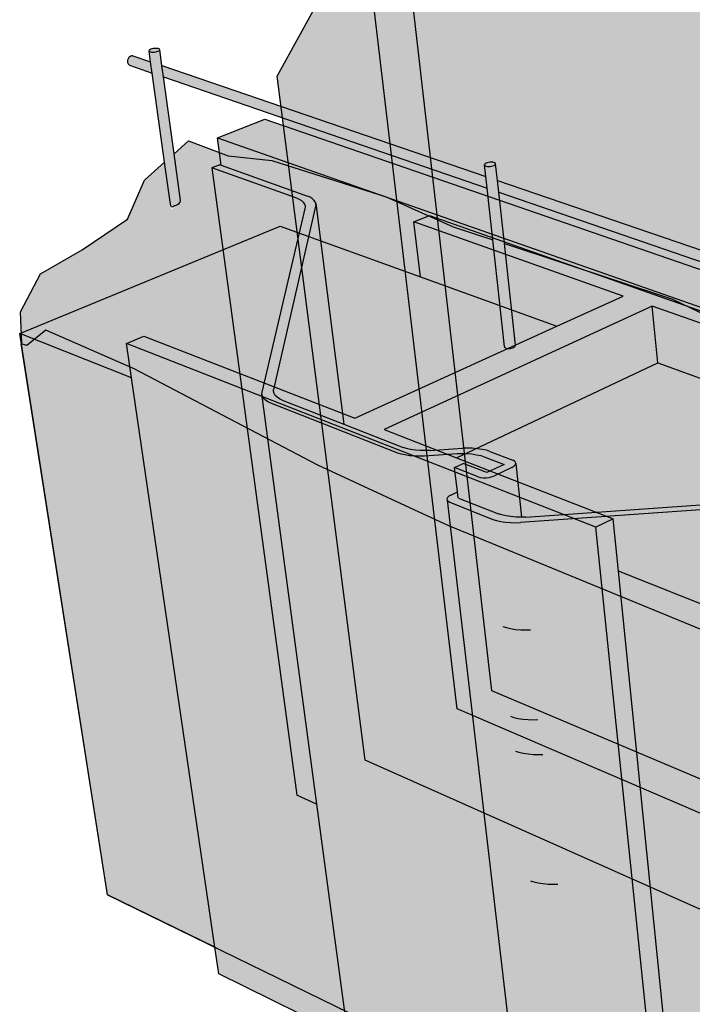
# Model space of a CAD drawing. Units: inches. Extents: x 1534.4 to 1587.3, y 1694.3 to 1742.2.
# Drawn here: x 1534.4 to 1545.7, y 1706.1 to 1722.6 of the extents above; entities that cross this region are included whole.
import ezdxf

# ---------------------------------------------------------------- set-up
doc = ezdxf.new("R2010")
doc.units = ezdxf.units.IN
doc.header["$MEASUREMENT"] = 0
for name, color, linetype in [('100 STATIC CONTENTS', 7, 'Continuous'), ('310 SOPRA-XPS', 7, 'Continuous'), ('511 Wood Lagging', 7, 'Continuous'), ('513 Steel Sheet Piling', 7, 'Continuous'), ('515 Shotcrete', 7, 'Continuous')]:
    doc.layers.add(name, color=color, linetype=linetype)

msp = doc.modelspace()

# ---------------------------------------------------------------- hatches: boundary and pattern name
at = {"layer": '100 STATIC CONTENTS'}
h = msp.add_hatch(color=8, dxfattribs=at)
h.dxf.hatch_style = 1
h.paths.add_polyline_path([(1571.011, 1724.017), (1571.03, 1724.395), (1571.049, 1724.776), (1571.074, 1725.271), (1571.093, 1725.655), (1571.113, 1726.04), (1571.138, 1726.542), (1571.158, 1726.932), (1571.177, 1727.323), (1571.19, 1727.572), (1571.205, 1727.703), (1571.229, 1727.803), (1571.237, 1727.835), (1571.283, 1727.957), (1571.341, 1728.062), (1571.405, 1728.141), (1571.456, 1728.179), (1571.473, 1728.191), (1571.538, 1728.207), (1539.343, 1734.792), (1539.262, 1734.787), (1539.184, 1734.755), (1539.115, 1734.699), (1539.058, 1734.622), (1539.019, 1734.53), (1538.999, 1734.43), (1539, 1734.327), (1539.041, 1733.981), (1570.472, 1727.279), (1570.392, 1725.563), (1570.278, 1725.502), (1539.211, 1732.555), (1541.769, 1711.044), (1569.752, 1699.021), (1569.779, 1699.55), (1569.792, 1699.822), (1569.812, 1700.203), (1569.826, 1700.489), (1569.84, 1700.764), (1569.859, 1701.149), (1569.874, 1701.439), (1569.888, 1701.718), (1569.908, 1702.107), (1569.922, 1702.4), (1569.937, 1702.683), (1569.956, 1703.076), (1569.971, 1703.373), (1569.986, 1703.66), (1570.006, 1704.058), (1570.021, 1704.358), (1570.036, 1704.65), (1570.056, 1705.051), (1570.071, 1705.355), (1570.086, 1705.651), (1570.106, 1706.056), (1570.122, 1706.364), (1570.137, 1706.665), (1570.158, 1707.074), (1570.173, 1707.386), (1570.189, 1707.691), (1570.21, 1708.105), (1570.226, 1708.42), (1570.241, 1708.73), (1570.262, 1709.149), (1570.278, 1709.468), (1570.294, 1709.783), (1570.315, 1710.205), (1570.332, 1710.529), (1570.348, 1710.849), (1570.369, 1711.276), (1570.386, 1711.603), (1570.402, 1711.928), (1570.424, 1712.36), (1570.441, 1712.691), (1570.457, 1713.021), (1570.479, 1713.458), (1570.496, 1713.794), (1570.513, 1714.129), (1570.535, 1714.57), (1570.552, 1714.91), (1570.57, 1715.251), (1570.592, 1715.697), (1570.609, 1716.042), (1570.627, 1716.387), (1570.649, 1716.838), (1570.667, 1717.188), (1570.685, 1717.538), (1570.708, 1717.995), (1570.726, 1718.349), (1570.743, 1718.705), (1570.767, 1719.167), (1570.785, 1719.526), (1570.803, 1719.886), (1570.827, 1720.355), (1570.845, 1720.719), (1570.863, 1721.084), (1570.887, 1721.559), (1570.906, 1721.928), (1570.924, 1722.298), (1570.949, 1722.78), (1570.968, 1723.153), (1570.986, 1723.528)])
at = {"layer": '100 STATIC CONTENTS', "true_color": 0x000000}
h = msp.add_hatch(dxfattribs=at)
h.set_pattern_fill('AR-SAND', color=18, scale=0.2)
h.set_pattern_definition([(37.5, (-101.87088, 12.2497), (-0.01259867, 0.385364754), [0, -0.304, 0, -0.34, 0, -0.325]), (7.5, (-101.8709, 12.2497), (0.35395534, 0.56442921), [0, -0.164, 0, -0.274, 0, -0.105]), (327.5, (-102.11688, 12.2497), (0.622828372, 0.00113181), [0, -0.1, 0, -0.36, 0, -0.47]), (317.5, (-102.1169, 12.2497), (0.60122532, 0.17553511), [0, -0.05, 0, -0.236, 0, -0.27])])
h.paths.add_polyline_path([(1570.726, 1718.349), (1570.743, 1718.705), (1570.767, 1719.167), (1570.785, 1719.526), (1570.803, 1719.886), (1570.827, 1720.355), (1570.845, 1720.719), (1570.863, 1721.084), (1570.887, 1721.559), (1570.906, 1721.928), (1570.924, 1722.298), (1570.949, 1722.78), (1570.968, 1723.153), (1570.986, 1723.528), (1571.011, 1724.017), (1571.03, 1724.395), (1571.049, 1724.776), (1571.074, 1725.271), (1571.093, 1725.655), (1571.113, 1726.04), (1571.138, 1726.542), (1571.158, 1726.932), (1571.177, 1727.323), (1571.19, 1727.572), (1571.205, 1727.703), (1571.229, 1727.803), (1571.237, 1727.835), (1571.283, 1727.957), (1571.341, 1728.062), (1571.405, 1728.141), (1571.456, 1728.179), (1571.473, 1728.191), (1571.538, 1728.207), (1539.343, 1734.792), (1539.262, 1734.787), (1539.184, 1734.755), (1539.115, 1734.699), (1539.058, 1734.622), (1539.019, 1734.53), (1538.999, 1734.43), (1539, 1734.327), (1539.041, 1733.981), (1570.472, 1727.279), (1570.392, 1725.563), (1570.278, 1725.502), (1539.211, 1732.555), (1541.769, 1711.044), (1569.752, 1699.021), (1569.779, 1699.55), (1569.792, 1699.822), (1569.812, 1700.203), (1569.826, 1700.489), (1569.84, 1700.764), (1569.859, 1701.149), (1569.874, 1701.439), (1569.888, 1701.718), (1569.908, 1702.107), (1569.922, 1702.4), (1569.937, 1702.683), (1569.956, 1703.076), (1569.971, 1703.373), (1569.986, 1703.66), (1570.006, 1704.058), (1570.021, 1704.358), (1570.036, 1704.65), (1570.056, 1705.051), (1570.071, 1705.355), (1570.086, 1705.651), (1570.106, 1706.056), (1570.122, 1706.364), (1570.137, 1706.665), (1570.158, 1707.074), (1570.173, 1707.386), (1570.189, 1707.691), (1570.21, 1708.105), (1570.226, 1708.42), (1570.241, 1708.73), (1570.262, 1709.149), (1570.278, 1709.468), (1570.294, 1709.783), (1570.315, 1710.205), (1570.332, 1710.529), (1570.348, 1710.849), (1570.369, 1711.276), (1570.386, 1711.603), (1570.402, 1711.928), (1570.424, 1712.36), (1570.441, 1712.691), (1570.457, 1713.021), (1570.479, 1713.458), (1570.496, 1713.794), (1570.513, 1714.129), (1570.535, 1714.57), (1570.552, 1714.91), (1570.57, 1715.251), (1570.592, 1715.697), (1570.609, 1716.042), (1570.627, 1716.387), (1570.649, 1716.838), (1570.667, 1717.188), (1570.685, 1717.538), (1570.708, 1717.995)])
at = {"layer": '100 STATIC CONTENTS'}
h = msp.add_hatch(color=252, dxfattribs=at)
h.dxf.hatch_style = 1
h.paths.add_polyline_path([(1543.505, 1729.356), (1543.44, 1729.397), (1543.386, 1729.461), (1543.348, 1729.543), (1543.329, 1729.638), (1543.329, 1729.739), (1543.345, 1729.814), (1543.244, 1730.831), (1543.211, 1730.892), (1543.186, 1730.988), (1543.185, 1731.081), (1539.988, 1731.824), (1542.349, 1711.345), (1577.545, 1696.411), (1580.197, 1722.476), (1579.443, 1722.651), (1579.274, 1720.917), (1579.173, 1720.844), (1575.7, 1721.698), (1575.674, 1721.361), (1575.661, 1721.375)])
at = {"layer": '310 SOPRA-XPS'}
h = msp.add_hatch(color=8, dxfattribs=at)
h.dxf.hatch_style = 1
h.paths.add_polyline_path([(1572.068, 1721.634), (1572.09, 1722.018), (1572.116, 1722.48), (1572.138, 1722.868), (1572.16, 1723.258), (1572.187, 1723.726), (1572.209, 1724.119), (1572.232, 1724.514), (1572.259, 1724.989), (1572.282, 1725.388), (1572.304, 1725.789), (1572.332, 1726.27), (1572.355, 1726.675), (1572.378, 1727.081), (1572.391, 1727.319), (1572.407, 1727.452), (1572.429, 1727.539), (1572.44, 1727.585), (1572.486, 1727.708), (1572.543, 1727.814), (1572.64, 1727.936), (1572.658, 1727.933), (1572.705, 1727.968), (1539.343, 1734.792), (1539.262, 1734.787), (1539.184, 1734.755), (1539.115, 1734.699), (1539.058, 1734.622), (1539.019, 1734.53), (1538.999, 1734.43), (1539, 1734.327), (1539.041, 1733.981), (1571.658, 1727.026), (1571.566, 1725.297), (1571.453, 1725.235), (1539.211, 1732.555), (1540.087, 1725.192), (1540.009, 1723.917), (1538.754, 1721.632), (1540.228, 1710.18), (1569.438, 1697.193), (1569.463, 1697.704), (1569.478, 1698.005), (1569.495, 1698.354), (1569.51, 1698.661), (1569.525, 1698.966), (1569.542, 1699.318), (1569.557, 1699.629), (1569.572, 1699.938), (1569.59, 1700.295), (1569.605, 1700.609), (1569.62, 1700.923), (1569.638, 1701.283), (1569.654, 1701.602), (1569.669, 1701.919), (1569.687, 1702.284), (1569.703, 1702.607), (1569.718, 1702.929), (1569.737, 1703.298), (1569.753, 1703.625), (1569.768, 1703.951), (1569.787, 1704.325), (1569.803, 1704.656), (1569.819, 1704.986), (1569.838, 1705.365), (1569.854, 1705.7), (1569.87, 1706.034), (1569.889, 1706.418), (1569.906, 1706.757), (1569.922, 1707.097), (1569.941, 1707.485), (1569.958, 1707.829), (1569.975, 1708.173), (1569.994, 1708.566), (1570.011, 1708.914), (1570.028, 1709.263), (1570.048, 1709.661), (1570.065, 1710.014), (1570.082, 1710.367), (1570.102, 1710.771), (1570.117, 1711.064), (1570.141, 1711.121), (1570.314, 1711.516), (1570.473, 1711.88), (1570.645, 1712.274), (1570.816, 1712.666), (1570.974, 1713.027), (1571.144, 1713.418), (1571.314, 1713.808), (1571.466, 1714.156), (1571.538, 1714.586), (1571.59, 1714.906), (1571.672, 1715.4), (1571.723, 1715.71), (1571.734, 1715.776), (1571.751, 1716.066), (1571.776, 1716.498), (1571.796, 1716.861), (1571.817, 1717.225), (1571.842, 1717.663), (1571.863, 1718.03), (1571.884, 1718.399), (1571.909, 1718.843), (1571.93, 1719.215), (1571.951, 1719.589), (1571.977, 1720.039), (1571.999, 1720.416), (1572.02, 1720.796), (1572.046, 1721.251)])
at = {"layer": '310 SOPRA-XPS', "true_color": 0x000000}
h = msp.add_hatch(dxfattribs=at)
h.set_pattern_fill('AR-SAND', color=18, scale=0.2)
h.set_pattern_definition([(37.5, (-102.43902, 5.40813), (-0.01259867, 0.385364754), [0, -0.304, 0, -0.34, 0, -0.325]), (7.5, (-102.439, 5.40813), (0.35395534, 0.56442921), [0, -0.164, 0, -0.274, 0, -0.105]), (327.5, (-102.68502, 5.40813), (0.622828372, 0.00113181), [0, -0.1, 0, -0.36, 0, -0.47]), (317.5, (-102.685, 5.40813), (0.60122532, 0.17553511), [0, -0.05, 0, -0.236, 0, -0.27])])
h.paths.add_polyline_path([(1571.723, 1715.71), (1571.734, 1715.776), (1571.751, 1716.066), (1571.776, 1716.498), (1571.796, 1716.861), (1571.817, 1717.225), (1571.842, 1717.663), (1571.863, 1718.03), (1571.884, 1718.399), (1571.909, 1718.843), (1571.93, 1719.215), (1571.951, 1719.589), (1571.977, 1720.039), (1571.999, 1720.416), (1572.02, 1720.796), (1572.046, 1721.251), (1572.068, 1721.634), (1572.09, 1722.018), (1572.116, 1722.48), (1572.138, 1722.868), (1572.16, 1723.258), (1572.187, 1723.726), (1572.209, 1724.119), (1572.232, 1724.514), (1572.259, 1724.989), (1572.282, 1725.388), (1572.304, 1725.789), (1572.332, 1726.27), (1572.355, 1726.675), (1572.378, 1727.081), (1572.391, 1727.319), (1572.407, 1727.452), (1572.429, 1727.539), (1572.44, 1727.585), (1572.486, 1727.708), (1572.543, 1727.814), (1572.64, 1727.936), (1572.658, 1727.933), (1572.705, 1727.968), (1539.343, 1734.792), (1539.262, 1734.787), (1539.184, 1734.755), (1539.115, 1734.699), (1539.058, 1734.622), (1539.019, 1734.53), (1538.999, 1734.43), (1539, 1734.327), (1539.041, 1733.981), (1571.658, 1727.026), (1571.566, 1725.297), (1571.453, 1725.235), (1539.211, 1732.555), (1540.087, 1725.192), (1540.009, 1723.917), (1538.754, 1721.632), (1540.228, 1710.18), (1569.438, 1697.193), (1569.463, 1697.704), (1569.478, 1698.005), (1569.495, 1698.354), (1569.51, 1698.661), (1569.525, 1698.966), (1569.542, 1699.318), (1569.557, 1699.629), (1569.572, 1699.938), (1569.59, 1700.295), (1569.605, 1700.609), (1569.62, 1700.923), (1569.638, 1701.283), (1569.654, 1701.602), (1569.669, 1701.919), (1569.687, 1702.284), (1569.703, 1702.607), (1569.718, 1702.929), (1569.737, 1703.298), (1569.753, 1703.625), (1569.768, 1703.951), (1569.787, 1704.325), (1569.803, 1704.656), (1569.819, 1704.986), (1569.838, 1705.365), (1569.854, 1705.7), (1569.87, 1706.034), (1569.889, 1706.418), (1569.906, 1706.757), (1569.922, 1707.097), (1569.941, 1707.485), (1569.958, 1707.829), (1569.975, 1708.173), (1569.994, 1708.566), (1570.011, 1708.914), (1570.028, 1709.263), (1570.048, 1709.661), (1570.065, 1710.014), (1570.082, 1710.367), (1570.102, 1710.771), (1570.117, 1711.064), (1570.141, 1711.121), (1570.314, 1711.516), (1570.473, 1711.88), (1570.645, 1712.274), (1570.816, 1712.666), (1570.974, 1713.027), (1571.144, 1713.418), (1571.314, 1713.808), (1571.466, 1714.156), (1571.538, 1714.586), (1571.59, 1714.906), (1571.672, 1715.4)])
at = {"layer": '511 Wood Lagging'}
h = msp.add_hatch(color=255, dxfattribs=at)
h.dxf.hatch_style = 1
h.paths.add_polyline_path([(1541.152, 1718.272), (1538.805, 1719.121), (1534.441, 1717.324), (1536.313, 1716.581), (1536.229, 1717.159), (1536.518, 1717.281), (1540.052, 1715.906), (1543.437, 1717.445)])
h.paths.add_polyline_path([(1536.313, 1716.581), (1534.441, 1717.324), (1535.911, 1707.928), (1537.708, 1707.052)])
h.paths.add_polyline_path([(1536.229, 1717.159), (1536.313, 1716.581), (1537.708, 1707.052), (1537.774, 1706.606), (1545.244, 1702.933), (1544.092, 1714.081)])
h.paths.add_polyline_path([(1545.126, 1716.834), (1545.035, 1717.78), (1540.543, 1715.715), (1541.754, 1715.244)], flags=17)
h.paths.add_polyline_path([(1541.044, 1719.19), (1541.152, 1718.272), (1543.437, 1717.445), (1544.55, 1717.951)], flags=17)
h.paths.add_polyline_path([(1545.035, 1717.78), (1545.126, 1716.834), (1548.897, 1715.47), (1548.824, 1716.441)], flags=17)
h.paths.add_polyline_path([(1549.166, 1715.373), (1548.897, 1715.47), (1545.126, 1716.834), (1541.754, 1715.244), (1544.378, 1714.223), (1544.467, 1713.344), (1562.147, 1706.325), (1566.035, 1709.269)])
h.paths.add_polyline_path([(1544.467, 1713.344), (1545.492, 1703.259), (1562.127, 1695.15), (1562.147, 1706.325)])
h.paths.add_polyline_path([(1566.035, 1709.269), (1562.147, 1706.325), (1562.127, 1695.15), (1565.766, 1698.532)])
h.paths.add_polyline_path([(1541.754, 1715.244), (1540.543, 1715.715), (1545.035, 1717.78), (1548.824, 1716.441), (1549.078, 1716.568), (1541.304, 1719.299), (1541.044, 1719.19), (1544.55, 1717.951), (1543.437, 1717.445), (1540.052, 1715.906), (1536.518, 1717.281), (1536.229, 1717.159), (1544.092, 1714.081), (1544.378, 1714.223)])
h.paths.add_polyline_path([(1544.378, 1714.223), (1544.092, 1714.081), (1545.244, 1702.933), (1545.507, 1703.103), (1545.492, 1703.259), (1544.467, 1713.344)])
h.paths.add_polyline_path([(1549.078, 1716.568), (1548.824, 1716.441), (1548.897, 1715.47), (1549.166, 1715.373)], flags=17)
at = {"layer": '513 Steel Sheet Piling'}
h = msp.add_hatch(color=255, dxfattribs=at)
h.dxf.hatch_style = 1
h.paths.add_polyline_path([(1555.932, 1712.95), (1555.918, 1712.986), (1555.891, 1713.025), (1555.852, 1713.064), (1555.803, 1713.101), (1555.749, 1713.132), (1555.694, 1713.157), (1551.46, 1714.683), (1551.4, 1714.701), (1551.325, 1714.716), (1551.242, 1714.728), (1551.155, 1714.735), (1551.07, 1714.738), (1550.994, 1714.735), (1542.827, 1714.159), (1542.749, 1714.157), (1542.664, 1714.159), (1542.578, 1714.167), (1542.496, 1714.179), (1542.424, 1714.195), (1542.367, 1714.213), (1541.622, 1714.508), (1541.592, 1714.544), (1541.612, 1714.59), (1541.663, 1714.62), (1541.772, 1714.672), (1541.724, 1715.08), (1541.87, 1715.149), (1542.265, 1714.995), (1542.555, 1715.133), (1542.221, 1715.262), (1542.165, 1715.28), (1542.094, 1715.295), (1542.013, 1715.307), (1541.927, 1715.314), (1541.843, 1715.316), (1541.767, 1715.314), (1541.22, 1715.277), (1541.143, 1715.274), (1541.059, 1715.277), (1540.974, 1715.284), (1540.893, 1715.296), (1540.823, 1715.311), (1540.767, 1715.328), (1538.608, 1716.174), (1538.536, 1716.225), (1538.495, 1716.289), (1539.414, 1709.444), (1540.01, 1705.002), (1540.021, 1704.962), (1540.042, 1704.921), (1540.073, 1704.883), (1540.11, 1704.849), (1540.151, 1704.824), (1542.168, 1703.82), (1542.221, 1703.799), (1542.287, 1703.781), (1542.363, 1703.767), (1542.443, 1703.758), (1542.521, 1703.755), (1542.593, 1703.758), (1542.863, 1703.782), (1542.887, 1703.576), (1542.891, 1703.55), (1542.907, 1703.527), (1542.934, 1703.509), (1543.618, 1703.169), (1543.671, 1703.147), (1543.739, 1703.129), (1543.816, 1703.115), (1543.898, 1703.106), (1543.977, 1703.102), (1544.05, 1703.105), (1551.683, 1703.79), (1551.754, 1703.793), (1551.833, 1703.79), (1551.915, 1703.781), (1551.993, 1703.767), (1552.063, 1703.749), (1552.12, 1703.728), (1556.098, 1701.918), (1556.151, 1701.889), (1556.202, 1701.852), (1556.247, 1701.809), (1556.284, 1701.763), (1556.31, 1701.716), (1556.323, 1701.673), (1557.138, 1696.62), (1557.154, 1696.568), (1557.183, 1696.513), (1557.224, 1696.457), (1557.275, 1696.405), (1557.332, 1696.36), (1557.391, 1696.325), (1560.16, 1694.948), (1560.23, 1694.919), (1560.316, 1694.894), (1560.41, 1694.875), (1560.508, 1694.863), (1560.601, 1694.859), (1560.684, 1694.863), (1561.263, 1694.925), (1561.341, 1694.929), (1561.301, 1706.855), (1561.434, 1706.953), (1561.99, 1706.734), (1562.254, 1706.931), (1561.784, 1707.115), (1561.707, 1707.14), (1561.614, 1707.162), (1561.512, 1707.178), (1561.406, 1707.189), (1561.305, 1707.192), (1561.216, 1707.189), (1560.59, 1707.136), (1560.5, 1707.132), (1560.399, 1707.136), (1560.294, 1707.146), (1560.192, 1707.163), (1560.1, 1707.184), (1560.024, 1707.209), (1557.041, 1708.392), (1556.978, 1708.422), (1556.917, 1708.461), (1556.863, 1708.506), (1556.819, 1708.554), (1556.787, 1708.601), (1556.771, 1708.646)])
h.paths.add_polyline_path([(1539.219, 1719.436), (1539.219, 1719.463), (1539.209, 1719.491), (1539.188, 1719.52), (1539.159, 1719.547), (1539.123, 1719.57), (1539.083, 1719.587), (1537.656, 1720.096), (1539.084, 1709.594), (1539.414, 1709.444), (1538.495, 1716.289), (1538.49, 1716.328)])
h.paths.add_polyline_path([(1537.752, 1720.599), (1537.814, 1720.14), (1539.291, 1719.615), (1539.357, 1719.573), (1539.399, 1719.515), (1539.399, 1719.501), (1539.867, 1715.805), (1540.861, 1715.417), (1540.917, 1715.399), (1540.987, 1715.384), (1541.068, 1715.373), (1541.153, 1715.366), (1541.236, 1715.363), (1541.313, 1715.365), (1541.859, 1715.403), (1541.935, 1715.405), (1542.019, 1715.403), (1542.104, 1715.395), (1542.185, 1715.384), (1542.256, 1715.369), (1542.312, 1715.351), (1542.722, 1715.193), (1542.753, 1715.158), (1542.748, 1715.147), (1542.847, 1714.249), (1542.918, 1714.252), (1551.066, 1714.825), (1551.142, 1714.828), (1551.226, 1714.825), (1551.313, 1714.818), (1551.396, 1714.806), (1551.47, 1714.791), (1551.531, 1714.773), (1555.882, 1713.209), (1555.938, 1713.185), (1555.992, 1713.153), (1556.04, 1713.117), (1556.1, 1713.058), (1556.121, 1713.003), (1556.978, 1708.709), (1556.994, 1708.665), (1557.026, 1708.618), (1557.07, 1708.57), (1557.125, 1708.525), (1557.186, 1708.487), (1557.249, 1708.457), (1560.085, 1707.335), (1560.161, 1707.31), (1560.253, 1707.289), (1560.355, 1707.273), (1560.46, 1707.262), (1560.56, 1707.259), (1560.65, 1707.262), (1561.274, 1707.315), (1561.363, 1707.319), (1561.464, 1707.315), (1561.569, 1707.305), (1561.671, 1707.288), (1561.764, 1707.267), (1561.84, 1707.242), (1562.417, 1707.017), (1562.474, 1706.967), (1562.478, 1706.902), (1562.477, 1706.901), (1562.448, 1699.18), (1565.098, 1697.977), (1565.368, 1710.913)])
h.paths.add_polyline_path([(1538.549, 1720.911), (1537.752, 1720.599), (1565.368, 1710.913), (1566.07, 1711.42)])
h.paths.add_polyline_path([(1562.477, 1706.901), (1562.436, 1706.86), (1562.15, 1706.644), (1562.082, 1706.622), (1562.026, 1706.612), (1561.967, 1706.612), (1561.909, 1706.619), (1561.857, 1706.634), (1561.301, 1706.855), (1561.341, 1694.929), (1561.342, 1694.537), (1561.857, 1694.282), (1561.905, 1694.264), (1561.958, 1694.255), (1562.013, 1694.256), (1562.065, 1694.267), (1562.112, 1694.286), (1562.149, 1694.313), (1562.393, 1694.543), (1562.418, 1694.575), (1562.431, 1694.611), (1562.448, 1699.18)])
h.paths.add_polyline_path([(1566.07, 1711.42), (1565.368, 1710.913), (1565.098, 1697.977), (1565.75, 1698.582)])
h.paths.add_polyline_path([(1542.749, 1715.135), (1542.717, 1715.103), (1542.684, 1715.083), (1542.369, 1714.932), (1542.304, 1714.916), (1542.253, 1714.91), (1542.177, 1714.909), (1542.119, 1714.925), (1541.724, 1715.08), (1541.772, 1714.672), (1541.783, 1714.572), (1542.458, 1714.305), (1542.515, 1714.287), (1542.587, 1714.271), (1542.669, 1714.259), (1542.756, 1714.252), (1542.84, 1714.249), (1542.847, 1714.249)], flags=17)
h.paths.add_polyline_path([(1539.401, 1719.485), (1538.69, 1716.387), (1538.689, 1716.356), (1538.7, 1716.322), (1538.722, 1716.288), (1538.754, 1716.257), (1538.792, 1716.229), (1538.836, 1716.208), (1539.867, 1715.805)], flags=17)
h = msp.add_hatch(color=255, dxfattribs=at)
h.dxf.hatch_style = 1
h.paths.add_polyline_path([(1539.399, 1719.475), (1539.399, 1719.501), (1539.389, 1719.53), (1539.368, 1719.558), (1539.339, 1719.585), (1539.303, 1719.608), (1539.263, 1719.625), (1537.814, 1720.14), (1537.79, 1720.148), (1537.656, 1720.096), (1539.083, 1719.587), (1539.123, 1719.57), (1539.159, 1719.547), (1539.188, 1719.52), (1539.209, 1719.491), (1539.219, 1719.463), (1539.219, 1719.436), (1538.494, 1716.342), (1538.493, 1716.311), (1538.503, 1716.277), (1538.525, 1716.243), (1538.556, 1716.211), (1538.595, 1716.184), (1538.639, 1716.162), (1540.767, 1715.328), (1540.823, 1715.311), (1540.893, 1715.296), (1540.974, 1715.284), (1541.059, 1715.277), (1541.143, 1715.274), (1541.22, 1715.277), (1541.767, 1715.314), (1541.843, 1715.316), (1541.927, 1715.314), (1542.013, 1715.307), (1542.094, 1715.295), (1542.165, 1715.28), (1542.221, 1715.262), (1542.555, 1715.133), (1542.265, 1714.995), (1541.87, 1715.149), (1541.724, 1715.08), (1542.119, 1714.925), (1542.157, 1714.915), (1542.203, 1714.909), (1542.253, 1714.91), (1542.304, 1714.916), (1542.352, 1714.928), (1542.394, 1714.944), (1542.684, 1715.083), (1542.717, 1715.103), (1542.739, 1715.124), (1542.748, 1715.147), (1542.744, 1715.168), (1542.727, 1715.187), (1542.699, 1715.202), (1542.312, 1715.351), (1542.256, 1715.369), (1542.185, 1715.384), (1542.104, 1715.395), (1542.019, 1715.403), (1541.935, 1715.405), (1541.859, 1715.403), (1541.313, 1715.365), (1541.236, 1715.363), (1541.153, 1715.366), (1541.068, 1715.373), (1540.987, 1715.384), (1540.917, 1715.399), (1540.861, 1715.417), (1539.867, 1715.805), (1538.836, 1716.208), (1538.792, 1716.229), (1538.754, 1716.257), (1538.722, 1716.288), (1538.7, 1716.322), (1538.689, 1716.356), (1538.69, 1716.387)])
h = msp.add_hatch(color=255, dxfattribs=at)
h.dxf.hatch_style = 1
h.paths.add_polyline_path([(1556.121, 1713.003), (1556.107, 1713.039), (1556.079, 1713.078), (1556.04, 1713.117), (1555.992, 1713.153), (1555.938, 1713.185), (1555.882, 1713.209), (1551.531, 1714.773), (1551.47, 1714.791), (1551.396, 1714.806), (1551.313, 1714.818), (1551.226, 1714.825), (1551.142, 1714.828), (1551.066, 1714.825), (1542.918, 1714.252), (1542.847, 1714.249), (1542.84, 1714.249), (1542.756, 1714.252), (1542.669, 1714.259), (1542.587, 1714.271), (1542.515, 1714.287), (1542.458, 1714.305), (1541.783, 1714.572), (1541.772, 1714.672), (1541.663, 1714.62), (1541.629, 1714.6), (1541.607, 1714.578), (1541.597, 1714.556), (1541.6, 1714.534), (1541.617, 1714.515), (1541.645, 1714.499), (1542.367, 1714.213), (1542.424, 1714.195), (1542.496, 1714.179), (1542.578, 1714.167), (1542.664, 1714.159), (1542.749, 1714.157), (1542.827, 1714.159), (1550.994, 1714.735), (1551.07, 1714.738), (1551.155, 1714.735), (1551.242, 1714.728), (1551.325, 1714.716), (1551.4, 1714.701), (1551.46, 1714.683), (1555.694, 1713.157), (1555.749, 1713.132), (1555.803, 1713.101), (1555.852, 1713.064), (1555.891, 1713.025), (1555.918, 1712.986), (1555.932, 1712.95), (1556.771, 1708.646), (1556.787, 1708.601), (1556.819, 1708.554), (1556.863, 1708.506), (1556.917, 1708.461), (1556.978, 1708.422), (1557.041, 1708.392), (1560.024, 1707.209), (1560.1, 1707.184), (1560.192, 1707.163), (1560.294, 1707.146), (1560.399, 1707.136), (1560.5, 1707.132), (1560.59, 1707.136), (1561.216, 1707.189), (1561.305, 1707.192), (1561.406, 1707.189), (1561.512, 1707.178), (1561.614, 1707.162), (1561.707, 1707.14), (1561.784, 1707.115), (1562.254, 1706.931), (1561.99, 1706.734), (1561.434, 1706.953), (1561.301, 1706.855), (1561.857, 1706.634), (1561.909, 1706.619), (1561.967, 1706.612), (1562.026, 1706.612), (1562.082, 1706.622), (1562.133, 1706.638), (1562.173, 1706.662), (1562.436, 1706.86), (1562.464, 1706.888), (1562.477, 1706.919), (1562.475, 1706.95), (1562.458, 1706.981), (1562.427, 1707.008), (1562.385, 1707.029), (1561.84, 1707.242), (1561.764, 1707.267), (1561.671, 1707.288), (1561.569, 1707.305), (1561.464, 1707.315), (1561.363, 1707.319), (1561.274, 1707.315), (1560.65, 1707.262), (1560.56, 1707.259), (1560.46, 1707.262), (1560.355, 1707.273), (1560.253, 1707.289), (1560.161, 1707.31), (1560.085, 1707.335), (1557.249, 1708.457), (1557.186, 1708.487), (1557.125, 1708.525), (1557.07, 1708.57), (1557.026, 1708.618), (1556.994, 1708.665), (1556.978, 1708.709)])
at = {"layer": '515 Shotcrete'}
h = msp.add_hatch(color=255, dxfattribs=at)
h.dxf.hatch_style = 1
h.paths.add_polyline_path([(1555.859, 1715.3), (1555.867, 1715.082), (1563.738, 1712.378), (1563.74, 1712.606)])
h.paths.add_polyline_path([(1563.956, 1712.303), (1563.959, 1712.531), (1563.963, 1712.83), (1563.947, 1712.814), (1563.93, 1712.803), (1563.907, 1712.795), (1563.88, 1712.79), (1563.852, 1712.789), (1563.823, 1712.791), (1563.783, 1712.8), (1563.743, 1712.826), (1563.74, 1712.606), (1563.738, 1712.378), (1563.71, 1709.888), (1563.691, 1708.181), (1563.695, 1708.162), (1563.705, 1708.146), (1563.722, 1708.133), (1563.744, 1708.124), (1563.769, 1708.12), (1563.797, 1708.122), (1563.825, 1708.128), (1563.851, 1708.139), (1563.873, 1708.154), (1563.89, 1708.172), (1563.904, 1708.197), (1563.905, 1708.2), (1563.925, 1709.829)])
h.paths.add_polyline_path([(1564.895, 1712.211), (1563.959, 1712.531), (1563.956, 1712.303), (1564.833, 1712.001), (1564.822, 1712.028), (1564.819, 1712.05), (1564.821, 1712.076), (1564.826, 1712.104), (1564.835, 1712.131), (1564.854, 1712.169)])
h.paths.add_polyline_path([(1555.867, 1715.082), (1555.859, 1715.3), (1555.85, 1715.586), (1555.824, 1715.565), (1555.789, 1715.554), (1555.764, 1715.55), (1555.737, 1715.549), (1555.697, 1715.551), (1555.646, 1715.571), (1555.653, 1715.37), (1555.66, 1715.153), (1555.752, 1712.6), (1555.812, 1710.922), (1555.813, 1710.906), (1555.82, 1710.892), (1555.834, 1710.88), (1555.853, 1710.872), (1555.876, 1710.868), (1555.902, 1710.868), (1555.928, 1710.872), (1555.953, 1710.88), (1555.975, 1710.892), (1555.993, 1710.906), (1556.005, 1710.922), (1556.01, 1710.939), (1555.954, 1712.565)])
h.paths.add_polyline_path([(1548.744, 1717.732), (1548.76, 1717.525), (1555.66, 1715.153), (1555.653, 1715.37)])
h.paths.add_polyline_path([(1536.822, 1721.807), (1536.848, 1721.618), (1542.269, 1719.755), (1542.247, 1719.952)])
h.paths.add_polyline_path([(1536.848, 1721.618), (1536.822, 1721.807), (1536.786, 1722.067), (1536.771, 1722.055), (1536.756, 1722.048), (1536.737, 1722.041), (1536.715, 1722.036), (1536.692, 1722.033), (1536.669, 1722.032), (1536.637, 1722.034), (1536.609, 1722.046), (1536.633, 1721.871), (1536.659, 1721.683), (1536.868, 1720.191), (1536.967, 1719.489), (1536.971, 1719.467), (1536.98, 1719.452), (1536.993, 1719.446), (1537.01, 1719.448), (1537.029, 1719.459), (1537.035, 1719.464), (1537.051, 1719.467), (1537.073, 1719.476), (1537.094, 1719.488), (1537.111, 1719.502), (1537.125, 1719.519), (1537.133, 1719.536), (1537.136, 1719.552), (1537.027, 1720.333)])
h.paths.add_polyline_path([(1536.633, 1721.871), (1536.337, 1721.972), (1536.319, 1721.973), (1536.301, 1721.967), (1536.284, 1721.956), (1536.269, 1721.941), (1536.257, 1721.922), (1536.249, 1721.901), (1536.246, 1721.879), (1536.248, 1721.858), (1536.255, 1721.84), (1536.266, 1721.824), (1536.28, 1721.813), (1536.659, 1721.683)])
h.paths.add_polyline_path([(1542.558, 1718.828), (1542.464, 1719.688), (1542.442, 1719.886), (1542.413, 1720.157), (1542.4, 1720.144), (1542.386, 1720.136), (1542.367, 1720.129), (1542.345, 1720.123), (1542.321, 1720.12), (1542.296, 1720.119), (1542.274, 1720.12), (1542.244, 1720.126), (1542.227, 1720.14), (1542.247, 1719.952), (1542.269, 1719.755), (1542.364, 1718.892), (1542.561, 1717.106), (1542.565, 1717.092), (1542.575, 1717.081), (1542.59, 1717.073), (1542.609, 1717.07), (1542.631, 1717.072), (1542.635, 1717.073), (1542.655, 1717.074), (1542.679, 1717.077), (1542.7, 1717.084), (1542.719, 1717.093), (1542.733, 1717.104), (1542.741, 1717.116), (1542.744, 1717.129)])
h.paths.add_polyline_path([(1542.442, 1719.886), (1542.464, 1719.688), (1548.559, 1717.594), (1548.544, 1717.8)])
h.paths.add_polyline_path([(1548.76, 1717.525), (1548.744, 1717.732), (1548.723, 1718.014), (1548.714, 1718.001), (1548.7, 1717.992), (1548.681, 1717.983), (1548.658, 1717.977), (1548.634, 1717.974), (1548.608, 1717.973), (1548.584, 1717.974), (1548.551, 1717.981), (1548.529, 1717.997), (1548.544, 1717.8), (1548.559, 1717.594), (1548.657, 1716.297), (1548.794, 1714.5), (1548.8, 1714.476), (1548.812, 1714.459), (1548.829, 1714.45), (1548.85, 1714.449), (1548.873, 1714.457), (1548.897, 1714.473), (1548.92, 1714.495), (1548.94, 1714.524), (1548.957, 1714.555), (1548.969, 1714.588), (1548.975, 1714.62), (1548.974, 1714.652), (1548.859, 1716.191)])
h = msp.add_hatch(color=255, dxfattribs=at)
h.dxf.hatch_style = 1
h.paths.add_polyline_path([(1536.781, 1722.063), (1536.785, 1722.072), (1536.783, 1722.08), (1536.775, 1722.086), (1536.762, 1722.092), (1536.744, 1722.095), (1536.723, 1722.096), (1536.7, 1722.096), (1536.676, 1722.093), (1536.655, 1722.088), (1536.635, 1722.081), (1536.62, 1722.074), (1536.611, 1722.065), (1536.606, 1722.057), (1536.609, 1722.049), (1536.616, 1722.043), (1536.63, 1722.037), (1536.648, 1722.034), (1536.669, 1722.032), (1536.692, 1722.033), (1536.715, 1722.036), (1536.737, 1722.041), (1536.756, 1722.048), (1536.771, 1722.055)])
h.paths.add_polyline_path([(1542.412, 1720.163), (1542.409, 1720.172), (1542.399, 1720.179), (1542.384, 1720.185), (1542.364, 1720.189), (1542.342, 1720.19), (1542.318, 1720.189), (1542.294, 1720.186), (1542.271, 1720.181), (1542.252, 1720.173), (1542.238, 1720.165), (1542.229, 1720.156), (1542.226, 1720.146), (1542.23, 1720.138), (1542.239, 1720.13), (1542.254, 1720.124), (1542.274, 1720.12), (1542.296, 1720.119), (1542.321, 1720.12), (1542.345, 1720.123), (1542.367, 1720.129), (1542.386, 1720.136), (1542.4, 1720.144), (1542.409, 1720.154)])
h.paths.add_polyline_path([(1548.723, 1718.022), (1548.717, 1718.032), (1548.705, 1718.04), (1548.688, 1718.047), (1548.667, 1718.051), (1548.643, 1718.053), (1548.617, 1718.052), (1548.592, 1718.048), (1548.57, 1718.042), (1548.551, 1718.034), (1548.537, 1718.025), (1548.529, 1718.014), (1548.528, 1718.004), (1548.534, 1717.994), (1548.545, 1717.985), (1548.562, 1717.979), (1548.584, 1717.974), (1548.608, 1717.973), (1548.634, 1717.974), (1548.658, 1717.977), (1548.681, 1717.983), (1548.7, 1717.992), (1548.714, 1718.001), (1548.721, 1718.012)])
h.paths.add_polyline_path([(1555.849, 1715.593), (1555.848, 1715.605), (1555.841, 1715.616), (1555.827, 1715.625), (1555.807, 1715.633), (1555.783, 1715.638), (1555.757, 1715.64), (1555.73, 1715.639), (1555.705, 1715.634), (1555.682, 1715.627), (1555.663, 1715.618), (1555.651, 1715.607), (1555.644, 1715.596), (1555.645, 1715.584), (1555.653, 1715.573), (1555.667, 1715.563), (1555.687, 1715.555), (1555.71, 1715.55), (1555.737, 1715.549), (1555.764, 1715.55), (1555.789, 1715.554), (1555.812, 1715.561), (1555.831, 1715.57), (1555.843, 1715.581)])
h.paths.add_polyline_path([(1563.963, 1712.84), (1563.959, 1712.853), (1563.948, 1712.866), (1563.931, 1712.877), (1563.909, 1712.886), (1563.882, 1712.891), (1563.854, 1712.893), (1563.825, 1712.892), (1563.799, 1712.887), (1563.776, 1712.879), (1563.758, 1712.869), (1563.747, 1712.856), (1563.743, 1712.843), (1563.746, 1712.829), (1563.757, 1712.817), (1563.774, 1712.806), (1563.797, 1712.797), (1563.823, 1712.791), (1563.852, 1712.789), (1563.88, 1712.79), (1563.907, 1712.795), (1563.93, 1712.803), (1563.947, 1712.814), (1563.959, 1712.826)])
h.paths.add_polyline_path([(1564.936, 1712.097), (1564.941, 1712.125), (1564.943, 1712.15), (1564.94, 1712.173), (1564.933, 1712.19), (1564.923, 1712.202), (1564.909, 1712.206), (1564.894, 1712.203), (1564.878, 1712.194), (1564.862, 1712.178), (1564.848, 1712.156), (1564.835, 1712.131), (1564.826, 1712.104), (1564.821, 1712.076), (1564.819, 1712.05), (1564.822, 1712.028), (1564.829, 1712.01), (1564.839, 1711.999), (1564.853, 1711.995), (1564.868, 1711.997), (1564.884, 1712.007), (1564.9, 1712.023), (1564.914, 1712.045), (1564.927, 1712.07)])
h = msp.add_hatch(color=255, dxfattribs=at)
h.dxf.hatch_style = 1
h.paths.add_polyline_path([(1553.307, 1709.265), (1552.316, 1709.748), (1547.319, 1711.716), (1546.48, 1712.109), (1541.627, 1714.107), (1541.201, 1714.3), (1539.434, 1715.118), (1536.356, 1716.735), (1534.876, 1717.381), (1534.482, 1717.06), (1535.911, 1707.928), (1562.127, 1695.15), (1562.145, 1704.918), (1558.824, 1706.369)])
h.paths.add_polyline_path([(1561.868, 1710.463), (1556.412, 1712.488), (1555.954, 1712.565), (1556.012, 1710.9), (1555.817, 1710.835), (1555.812, 1710.922), (1555.752, 1712.6), (1555.649, 1712.617), (1550.65, 1715.02), (1548.859, 1716.191), (1548.98, 1714.578), (1548.852, 1714.403), (1548.795, 1714.484), (1548.657, 1716.297), (1545.375, 1717.901), (1542.558, 1718.828), (1542.748, 1717.088), (1542.566, 1717.06), (1542.364, 1718.892), (1541.698, 1719.111), (1540.58, 1719.611), (1538.662, 1720.221), (1537.931, 1720.3), (1537.266, 1720.546), (1537.027, 1720.333), (1537.136, 1719.552), (1537.133, 1719.536), (1537.125, 1719.519), (1537.111, 1719.502), (1536.984, 1719.396), (1536.967, 1719.489), (1536.868, 1720.191), (1536.53, 1719.888), (1536.249, 1719.24), (1535.486, 1718.723), (1534.789, 1718.322), (1534.452, 1717.688), (1534.478, 1717.147), (1534.561, 1717.125), (1534.876, 1717.381), (1536.356, 1716.735), (1539.434, 1715.118), (1541.201, 1714.3), (1541.627, 1714.107), (1546.48, 1712.109), (1547.319, 1711.716), (1552.316, 1709.748), (1553.307, 1709.265), (1558.824, 1706.369), (1562.145, 1704.918), (1562.256, 1705.054), (1562.852, 1705.864), (1563.295, 1706.658), (1563.536, 1707.346), (1564.129, 1708.03), (1564.723, 1708.432), (1565.455, 1708.684), (1566.015, 1709.233), (1566.035, 1709.269), (1564.541, 1709.66), (1563.925, 1709.829), (1563.905, 1708.162), (1563.739, 1708.091), (1563.691, 1708.167), (1563.71, 1709.888), (1562.919, 1710.104), (1562.799, 1710.152)])
h.paths.add_polyline_path([(1566.034, 1709.252), (1565.455, 1708.684), (1564.723, 1708.432), (1564.129, 1708.03), (1563.536, 1707.346), (1563.295, 1706.658), (1562.852, 1705.864), (1562.256, 1705.054), (1562.145, 1704.918), (1562.127, 1695.15), (1564.065, 1696.953), (1564.078, 1697.181), (1564.312, 1697.181), (1565.766, 1698.532)])
h.paths.add_polyline_path([(1564.142, 1703.43), (1564.176, 1703.531), (1564.221, 1703.625), (1564.802, 1703.385), (1564.768, 1703.284), (1564.723, 1703.189)], flags=16)
h.paths.add_polyline_path([(1564.161, 1703.456), (1564.167, 1703.557), (1564.217, 1703.594), (1564.152, 1703.521)], flags=0)
h.paths.add_polyline_path([(1564.671, 1703.348), (1564.787, 1703.436), (1564.777, 1703.258), (1564.661, 1703.171)], flags=16)

# ---------------------------------------------------------------- linework, layer by layer
at = {"layer": '100 STATIC CONTENTS'}
for p, q in [((1541.769, 1711.044), (1539.211, 1732.555)), ((1542.349, 1711.345), (1539.988, 1731.824)), ((1577.545, 1696.411), (1542.349, 1711.345)), ((1569.752, 1699.021), (1541.769, 1711.044))]:
    msp.add_line(p, q, dxfattribs=at)
at = {"layer": '310 SOPRA-XPS'}
for p, q in [((1538.754, 1721.632), (1540.009, 1723.917)), ((1540.228, 1710.18), (1538.754, 1721.632)), ((1569.438, 1697.193), (1540.228, 1710.18))]:
    msp.add_line(p, q, dxfattribs=at)
at = {"layer": '511 Wood Lagging'}
for p, q in [((1541.044, 1719.19), (1541.304, 1719.299)), ((1541.304, 1719.299), (1549.078, 1716.568)), ((1534.441, 1717.324), (1538.805, 1719.121)), ((1538.805, 1719.121), (1541.152, 1718.272)), ((1544.55, 1717.951), (1541.044, 1719.19)), ((1541.152, 1718.272), (1541.044, 1719.19)), ((1541.152, 1718.272), (1543.437, 1717.445)), ((1543.437, 1717.445), (1544.55, 1717.951)), ((1545.035, 1717.78), (1540.543, 1715.715)), ((1548.824, 1716.441), (1545.035, 1717.78)), ((1545.126, 1716.834), (1545.035, 1717.78)), ((1540.052, 1715.906), (1543.437, 1717.445)), ((1535.911, 1707.928), (1534.441, 1717.324)), ((1536.313, 1716.581), (1534.441, 1717.324)), ((1536.229, 1717.159), (1536.518, 1717.281)), ((1536.518, 1717.281), (1540.052, 1715.906)), ((1544.092, 1714.081), (1536.229, 1717.159)), ((1536.313, 1716.581), (1536.229, 1717.159)), ((1541.754, 1715.244), (1545.126, 1716.834)), ((1545.126, 1716.834), (1548.897, 1715.47)), ((1537.708, 1707.052), (1536.313, 1716.581)), ((1540.543, 1715.715), (1541.754, 1715.244)), ((1541.754, 1715.244), (1544.378, 1714.223)), ((1544.378, 1714.223), (1544.092, 1714.081)), ((1544.467, 1713.344), (1544.378, 1714.223)), ((1545.244, 1702.933), (1544.092, 1714.081)), ((1562.147, 1706.325), (1544.467, 1713.344)), ((1545.492, 1703.259), (1544.467, 1713.344)), ((1537.708, 1707.052), (1535.911, 1707.928)), ((1537.774, 1706.606), (1537.708, 1707.052)), ((1545.244, 1702.933), (1537.774, 1706.606))]:
    msp.add_line(p, q, dxfattribs=at)
at = {"layer": '513 Steel Sheet Piling'}
for p, q in [((1537.752, 1720.599), (1538.549, 1720.911)), ((1538.549, 1720.911), (1566.07, 1711.42)), ((1537.814, 1720.14), (1537.752, 1720.599)), ((1537.752, 1720.599), (1565.368, 1710.913)), ((1537.79, 1720.148), (1537.656, 1720.096)), ((1539.083, 1719.587), (1537.656, 1720.096)), ((1537.656, 1720.096), (1539.084, 1709.594)), ((1537.79, 1720.148), (1537.814, 1720.14)), ((1537.814, 1720.14), (1539.263, 1719.625)), ((1539.083, 1719.587), (1539.123, 1719.57)), ((1539.123, 1719.57), (1539.159, 1719.547)), ((1539.303, 1719.608), (1539.263, 1719.625)), ((1539.339, 1719.585), (1539.303, 1719.608)), ((1539.368, 1719.558), (1539.339, 1719.585)), ((1539.389, 1719.53), (1539.368, 1719.558)), ((1539.219, 1719.436), (1538.494, 1716.342)), ((1539.399, 1719.475), (1538.69, 1716.387)), ((1539.159, 1719.547), (1539.188, 1719.52)), ((1539.188, 1719.52), (1539.209, 1719.491)), ((1539.209, 1719.491), (1539.219, 1719.463)), ((1539.219, 1719.463), (1539.219, 1719.436)), ((1539.399, 1719.501), (1539.389, 1719.53)), ((1539.399, 1719.475), (1539.399, 1719.501)), ((1539.399, 1719.501), (1539.867, 1715.805)), ((1538.494, 1716.342), (1538.493, 1716.311)), ((1538.493, 1716.311), (1538.503, 1716.277)), ((1538.493, 1716.311), (1539.414, 1709.444)), ((1538.503, 1716.277), (1538.525, 1716.243)), ((1538.689, 1716.356), (1538.69, 1716.387)), ((1538.7, 1716.322), (1538.689, 1716.356)), ((1538.722, 1716.288), (1538.7, 1716.322)), ((1538.754, 1716.257), (1538.722, 1716.288)), ((1538.525, 1716.243), (1538.556, 1716.211)), ((1538.556, 1716.211), (1538.595, 1716.184)), ((1538.595, 1716.184), (1538.639, 1716.162)), ((1538.639, 1716.162), (1540.767, 1715.328)), ((1538.792, 1716.229), (1538.754, 1716.257)), ((1538.836, 1716.208), (1538.792, 1716.229)), ((1538.836, 1716.208), (1539.867, 1715.805)), ((1539.867, 1715.805), (1540.861, 1715.417)), ((1540.767, 1715.328), (1540.823, 1715.311)), ((1540.823, 1715.311), (1540.893, 1715.296)), ((1540.917, 1715.399), (1540.861, 1715.417)), ((1540.893, 1715.296), (1540.974, 1715.284)), ((1540.987, 1715.384), (1540.917, 1715.399)), ((1540.974, 1715.284), (1541.059, 1715.277)), ((1541.068, 1715.373), (1540.987, 1715.384)), ((1541.059, 1715.277), (1541.143, 1715.274)), ((1541.153, 1715.366), (1541.068, 1715.373)), ((1541.143, 1715.274), (1541.22, 1715.277)), ((1541.236, 1715.363), (1541.153, 1715.366)), ((1541.22, 1715.277), (1541.767, 1715.314)), ((1541.313, 1715.365), (1541.236, 1715.363)), ((1541.313, 1715.365), (1541.859, 1715.403)), ((1541.767, 1715.314), (1541.843, 1715.316)), ((1541.843, 1715.316), (1541.927, 1715.314)), ((1541.935, 1715.405), (1541.859, 1715.403)), ((1541.927, 1715.314), (1542.013, 1715.307)), ((1542.019, 1715.403), (1541.935, 1715.405)), ((1542.013, 1715.307), (1542.094, 1715.295)), ((1542.104, 1715.395), (1542.019, 1715.403)), ((1542.094, 1715.295), (1542.165, 1715.28)), ((1542.185, 1715.384), (1542.104, 1715.395)), ((1542.165, 1715.28), (1542.221, 1715.262)), ((1542.256, 1715.369), (1542.185, 1715.384)), ((1542.312, 1715.351), (1542.256, 1715.369)), ((1542.312, 1715.351), (1542.699, 1715.202)), ((1541.724, 1715.08), (1541.87, 1715.149)), ((1542.265, 1714.995), (1541.87, 1715.149)), ((1542.221, 1715.262), (1542.555, 1715.133)), ((1542.555, 1715.133), (1542.265, 1714.995)), ((1542.727, 1715.187), (1542.699, 1715.202)), ((1542.717, 1715.103), (1542.739, 1715.124)), ((1542.744, 1715.168), (1542.727, 1715.187)), ((1542.739, 1715.124), (1542.748, 1715.147)), ((1542.748, 1715.147), (1542.744, 1715.168)), ((1542.748, 1715.147), (1542.847, 1714.249)), ((1542.119, 1714.925), (1541.724, 1715.08)), ((1541.772, 1714.672), (1541.724, 1715.08)), ((1542.352, 1714.928), (1542.394, 1714.944)), ((1542.684, 1715.083), (1542.394, 1714.944)), ((1542.684, 1715.083), (1542.717, 1715.103)), ((1542.119, 1714.925), (1542.157, 1714.915)), ((1542.157, 1714.915), (1542.203, 1714.909)), ((1542.203, 1714.909), (1542.253, 1714.91)), ((1542.253, 1714.91), (1542.304, 1714.916)), ((1542.304, 1714.916), (1542.352, 1714.928)), ((1542.918, 1714.252), (1551.066, 1714.825)), ((1541.663, 1714.62), (1541.629, 1714.6)), ((1541.663, 1714.62), (1541.772, 1714.672)), ((1541.783, 1714.572), (1541.772, 1714.672)), ((1550.994, 1714.735), (1542.827, 1714.159)), ((1541.607, 1714.578), (1541.597, 1714.556)), ((1541.597, 1714.556), (1541.6, 1714.534)), ((1541.6, 1714.534), (1541.617, 1714.515)), ((1541.6, 1714.534), (1542.863, 1703.782)), ((1541.629, 1714.6), (1541.607, 1714.578)), ((1541.617, 1714.515), (1541.645, 1714.499)), ((1541.645, 1714.499), (1542.367, 1714.213)), ((1541.791, 1714.569), (1542.458, 1714.305)), ((1542.515, 1714.287), (1542.458, 1714.305)), ((1542.587, 1714.271), (1542.515, 1714.287)), ((1542.367, 1714.213), (1542.424, 1714.195)), ((1542.424, 1714.195), (1542.496, 1714.179)), ((1542.496, 1714.179), (1542.578, 1714.167)), ((1542.578, 1714.167), (1542.664, 1714.159)), ((1542.669, 1714.259), (1542.587, 1714.271)), ((1542.664, 1714.159), (1542.749, 1714.157)), ((1542.756, 1714.252), (1542.669, 1714.259)), ((1542.749, 1714.157), (1542.827, 1714.159)), ((1542.84, 1714.249), (1542.756, 1714.252)), ((1542.847, 1714.249), (1542.84, 1714.249)), ((1542.918, 1714.252), (1542.847, 1714.249)), ((1542.534, 1712.418), (1542.591, 1712.4)), ((1542.591, 1712.4), (1542.663, 1712.384)), ((1542.663, 1712.384), (1542.745, 1712.372)), ((1542.745, 1712.372), (1542.831, 1712.365)), ((1542.831, 1712.365), (1542.916, 1712.362)), ((1542.916, 1712.362), (1542.994, 1712.365)), ((1542.659, 1710.916), (1542.716, 1710.898)), ((1542.716, 1710.898), (1542.788, 1710.882)), ((1542.788, 1710.882), (1542.87, 1710.87)), ((1542.87, 1710.87), (1542.957, 1710.862)), ((1542.957, 1710.862), (1543.042, 1710.86)), ((1543.042, 1710.86), (1543.12, 1710.862)), ((1542.743, 1710.332), (1542.8, 1710.314)), ((1542.8, 1710.314), (1542.872, 1710.298)), ((1542.872, 1710.298), (1542.954, 1710.286)), ((1542.954, 1710.286), (1543.04, 1710.278)), ((1543.04, 1710.278), (1543.125, 1710.276)), ((1543.125, 1710.276), (1543.203, 1710.278)), ((1539.414, 1709.444), (1539.084, 1709.594)), ((1539.414, 1709.444), (1540.01, 1705.002)), ((1542.993, 1708.162), (1543.05, 1708.143)), ((1543.05, 1708.143), (1543.122, 1708.128)), ((1543.122, 1708.128), (1543.204, 1708.116)), ((1543.204, 1708.116), (1543.291, 1708.108)), ((1543.291, 1708.108), (1543.376, 1708.105)), ((1543.376, 1708.105), (1543.454, 1708.108))]:
    msp.add_line(p, q, dxfattribs=at)
at = {"layer": '515 Shotcrete'}
for p, q in [((1536.611, 1722.065), (1536.606, 1722.057)), ((1536.606, 1722.057), (1536.609, 1722.049)), ((1536.609, 1722.049), (1536.616, 1722.043)), ((1536.633, 1721.871), (1536.609, 1722.049)), ((1536.62, 1722.074), (1536.611, 1722.065)), ((1536.616, 1722.043), (1536.63, 1722.037)), ((1536.635, 1722.081), (1536.62, 1722.074)), ((1536.63, 1722.037), (1536.648, 1722.034)), ((1536.655, 1722.088), (1536.635, 1722.081)), ((1536.648, 1722.034), (1536.669, 1722.032)), ((1536.676, 1722.093), (1536.655, 1722.088)), ((1536.669, 1722.032), (1536.692, 1722.033)), ((1536.7, 1722.096), (1536.676, 1722.093)), ((1536.692, 1722.033), (1536.715, 1722.036)), ((1536.723, 1722.096), (1536.7, 1722.096)), ((1536.715, 1722.036), (1536.737, 1722.041)), ((1536.744, 1722.095), (1536.723, 1722.096)), ((1536.737, 1722.041), (1536.756, 1722.048)), ((1536.762, 1722.092), (1536.744, 1722.095)), ((1536.756, 1722.048), (1536.771, 1722.055)), ((1536.775, 1722.086), (1536.762, 1722.092)), ((1536.771, 1722.055), (1536.781, 1722.063)), ((1536.783, 1722.08), (1536.775, 1722.086)), ((1536.781, 1722.063), (1536.785, 1722.072)), ((1536.785, 1722.072), (1536.783, 1722.08)), ((1536.822, 1721.807), (1536.785, 1722.072)), ((1536.249, 1721.901), (1536.246, 1721.879)), ((1536.246, 1721.879), (1536.248, 1721.858)), ((1536.257, 1721.922), (1536.249, 1721.901)), ((1536.269, 1721.941), (1536.257, 1721.922)), ((1536.284, 1721.956), (1536.269, 1721.941)), ((1536.301, 1721.967), (1536.284, 1721.956)), ((1536.319, 1721.973), (1536.301, 1721.967)), ((1536.337, 1721.972), (1536.319, 1721.973)), ((1536.337, 1721.972), (1536.633, 1721.871)), ((1536.659, 1721.683), (1536.633, 1721.871)), ((1536.248, 1721.858), (1536.255, 1721.84)), ((1536.255, 1721.84), (1536.266, 1721.824)), ((1536.266, 1721.824), (1536.28, 1721.813)), ((1536.28, 1721.813), (1536.659, 1721.683)), ((1536.822, 1721.807), (1542.247, 1719.952)), ((1536.848, 1721.618), (1536.822, 1721.807)), ((1536.868, 1720.191), (1536.659, 1721.683)), ((1536.848, 1721.618), (1542.269, 1719.755)), ((1537.027, 1720.333), (1536.848, 1721.618)), ((1537.027, 1720.333), (1537.266, 1720.546)), ((1537.266, 1720.546), (1537.931, 1720.3)), ((1537.136, 1719.552), (1537.027, 1720.333)), ((1537.931, 1720.3), (1538.662, 1720.221)), ((1538.662, 1720.221), (1540.58, 1719.611)), ((1536.53, 1719.888), (1536.868, 1720.191)), ((1536.967, 1719.489), (1536.868, 1720.191)), ((1542.229, 1720.156), (1542.226, 1720.146)), ((1542.226, 1720.146), (1542.23, 1720.138)), ((1542.247, 1719.952), (1542.226, 1720.146)), ((1542.238, 1720.165), (1542.229, 1720.156)), ((1542.23, 1720.138), (1542.239, 1720.13)), ((1542.252, 1720.173), (1542.238, 1720.165)), ((1542.239, 1720.13), (1542.254, 1720.124)), ((1542.271, 1720.181), (1542.252, 1720.173)), ((1542.254, 1720.124), (1542.274, 1720.12)), ((1542.294, 1720.186), (1542.271, 1720.181)), ((1542.274, 1720.12), (1542.296, 1720.119)), ((1542.318, 1720.189), (1542.294, 1720.186)), ((1542.296, 1720.119), (1542.321, 1720.12)), ((1542.342, 1720.19), (1542.318, 1720.189)), ((1542.321, 1720.12), (1542.345, 1720.123)), ((1542.364, 1720.189), (1542.342, 1720.19)), ((1542.345, 1720.123), (1542.367, 1720.129)), ((1542.384, 1720.185), (1542.364, 1720.189)), ((1542.367, 1720.129), (1542.386, 1720.136)), ((1542.399, 1720.179), (1542.384, 1720.185)), ((1542.386, 1720.136), (1542.4, 1720.144)), ((1542.409, 1720.172), (1542.399, 1720.179)), ((1542.4, 1720.144), (1542.409, 1720.154)), ((1542.412, 1720.163), (1542.409, 1720.172)), ((1542.409, 1720.154), (1542.412, 1720.163)), ((1542.442, 1719.886), (1542.412, 1720.163)), ((1536.249, 1719.24), (1536.53, 1719.888)), ((1542.269, 1719.755), (1542.247, 1719.952)), ((1542.364, 1718.892), (1542.269, 1719.755)), ((1542.442, 1719.886), (1548.544, 1717.8)), ((1542.464, 1719.688), (1542.442, 1719.886)), ((1540.58, 1719.611), (1541.698, 1719.111)), ((1542.464, 1719.688), (1548.559, 1717.594)), ((1542.558, 1718.828), (1542.464, 1719.688)), ((1536.971, 1719.467), (1536.967, 1719.489)), ((1536.98, 1719.452), (1536.971, 1719.467)), ((1536.98, 1719.452), (1536.993, 1719.446)), ((1536.993, 1719.446), (1537.01, 1719.448)), ((1537.01, 1719.448), (1537.029, 1719.459)), ((1537.029, 1719.459), (1537.035, 1719.464)), ((1537.035, 1719.464), (1537.051, 1719.467)), ((1537.051, 1719.467), (1537.073, 1719.476)), ((1537.073, 1719.476), (1537.094, 1719.488)), ((1537.094, 1719.488), (1537.111, 1719.502)), ((1537.111, 1719.502), (1537.125, 1719.519)), ((1537.125, 1719.519), (1537.133, 1719.536)), ((1537.133, 1719.536), (1537.136, 1719.552)), ((1535.486, 1718.723), (1536.249, 1719.24)), ((1541.698, 1719.111), (1542.364, 1718.892)), ((1542.561, 1717.106), (1542.364, 1718.892)), ((1542.558, 1718.828), (1545.375, 1717.901)), ((1542.744, 1717.129), (1542.558, 1718.828)), ((1534.789, 1718.322), (1535.486, 1718.723)), ((1534.452, 1717.688), (1534.789, 1718.322)), ((1545.375, 1717.901), (1548.657, 1716.297)), ((1534.477, 1717.161), (1534.452, 1717.688)), ((1534.876, 1717.381), (1534.561, 1717.125)), ((1536.356, 1716.735), (1534.876, 1717.381)), ((1534.468, 1717.149), (1534.477, 1717.161)), ((1534.561, 1717.125), (1534.468, 1717.149)), ((1535.911, 1707.928), (1534.468, 1717.149)), ((1542.565, 1717.092), (1542.561, 1717.106)), ((1542.575, 1717.081), (1542.565, 1717.092)), ((1542.7, 1717.084), (1542.719, 1717.093)), ((1542.719, 1717.093), (1542.733, 1717.104)), ((1542.733, 1717.104), (1542.741, 1717.116)), ((1542.741, 1717.116), (1542.744, 1717.129)), ((1542.575, 1717.081), (1542.59, 1717.073)), ((1542.59, 1717.073), (1542.609, 1717.07)), ((1542.609, 1717.07), (1542.631, 1717.072)), ((1542.631, 1717.072), (1542.635, 1717.073)), ((1542.635, 1717.073), (1542.655, 1717.074)), ((1542.655, 1717.074), (1542.679, 1717.077)), ((1542.679, 1717.077), (1542.7, 1717.084)), ((1539.434, 1715.118), (1536.356, 1716.735)), ((1541.201, 1714.3), (1539.434, 1715.118)), ((1541.627, 1714.107), (1541.201, 1714.3)), ((1546.48, 1712.109), (1541.627, 1714.107)), ((1535.911, 1707.928), (1562.127, 1695.15))]:
    msp.add_line(p, q, dxfattribs=at)

doc.saveas('drawing.dxf')
